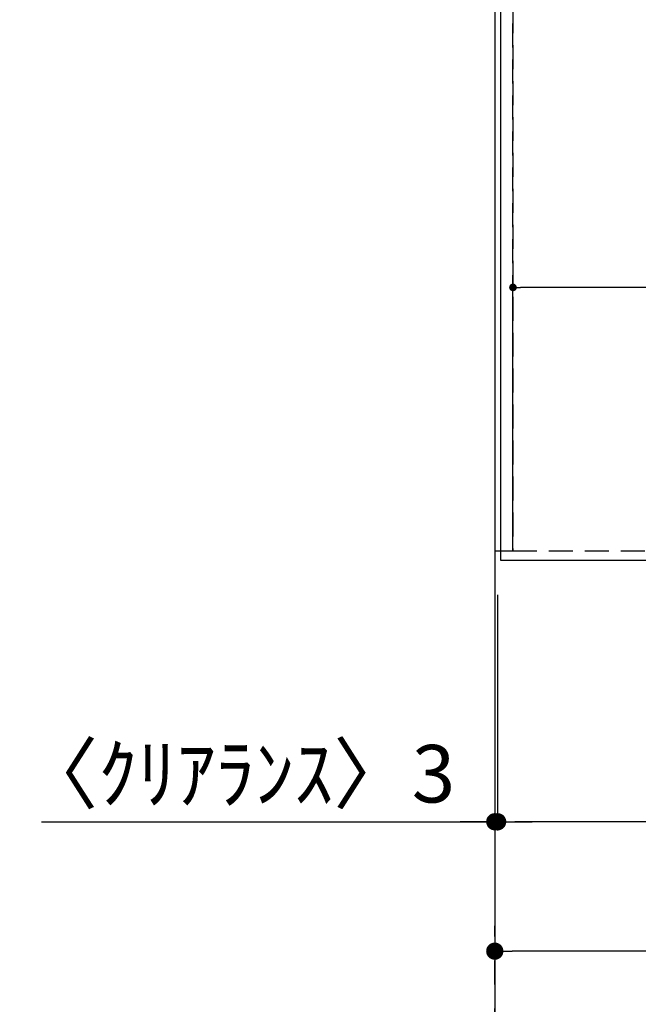
# Model space of a CAD drawing. Extents: x 55896 to 82369, y -11033 to -2163.
# Drawn here: x 71026 to 71672, y -5323 to -4296 of the extents above; entities that cross this region are included whole.
import ezdxf

# ---------------------------------------------------------------- set-up
doc = ezdxf.new("R2010")
doc.units = 0
doc.header["$LTSCALE"] = 50
doc.header["$MEASUREMENT"] = 0
for name, pattern in [('CENTER', [2, 1.25, -0.25, 0.25, -0.25]), ('DASHED', [0.75, 0.5, -0.25]), ('HIDDEN', [0.375, 0.25, -0.125])]:
    doc.linetypes.add(name, pattern=pattern)
doc.layers.get('0').update_dxf_attribs({"linetype": 'CONTINUOUS'})
doc.layers.get('DEFPOINTS').update_dxf_attribs({"color": 146, "linetype": 'CONTINUOUS'})
for name, color, linetype in [('111-壁仕上', 3, 'CONTINUOUS'), ('121-キャビネット（中）', 253, 'HIDDEN'), ('126-甲板', 2, 'CONTINUOUS'), ('166-寸法B', 11, 'CONTINUOUS')]:
    doc.layers.add(name, color=color, linetype=linetype)
doc.styles.add('KH001', font='txt')
doc.dimstyles.new('KH1xx015', dxfattribs={"dimscale": 10, "dimtxt": 3.8, "dimasz": 0.8, "dimexe": 0.3, "dimexo": 1.2, "dimgap": 0.5, "dimtad": 3, "dimdec": 1, "dimdsep": 46, "dimlunit": 6, "dimtxsty": 'KH001', "dimblk": 'DOT', "dimcen": 1, "dimdle": 1, "dimclrd": 256, "dimclre": 256, "dimclrt": 256, "dimadec": 0, "dimazin": 0, "dimtfac": 1, "dimtdec": 1, "dimtix": 1, "dimtmove": 2, "dimatfit": 3, "dimldrblk": 'CLOSEDBLANK', "dimfxl": 1, "dimtolj": 1, "dimtzin": 0, "dimlwd": -1, "dimlwe": -1, "dimarcsym": 0})
doc.dimstyles.new('KH1xx030', dxfattribs={"dimscale": 30, "dimtxt": 2, "dimasz": 0.6, "dimexe": 0.3, "dimexo": 1.2, "dimgap": 0.5, "dimtad": 3, "dimdec": 1, "dimdsep": 46, "dimlunit": 6, "dimtxsty": 'KH001', "dimblk": 'DOT', "dimcen": 1, "dimdle": 1, "dimclrd": 256, "dimclre": 256, "dimclrt": 256, "dimadec": 0, "dimazin": 0, "dimtfac": 1, "dimtdec": 1, "dimtix": 1, "dimtmove": 2, "dimatfit": 3, "dimldrblk": 'CLOSEDBLANK', "dimfxl": 1, "dimtolj": 1, "dimtzin": 0, "dimlwd": -1, "dimlwe": -1, "dimarcsym": 0})

# ---------------------------------------------------------------- blocks, each defined once
blk = doc.blocks.new('_Dot')
at = {"color": 0, "linetype": 'ByBlock', "lineweight": -2}
blk.add_line((-0.5, 0), (-1, 0), dxfattribs=at)
at = {"color": 0, "linetype": 'ByBlock', "const_width": 0.5}
blk.add_lwpolyline([(-0.25, 0, 1), (0.25, 0, 1)], format="xyb", close=True, dxfattribs=at)
blk = doc.blocks.new('*D83')
at = {"layer": '166-寸法B', "transparency": 16777216}
for p, q in [((71524.8, -4896.1), (71524.8, -5141.8)), ((74112.8, -4896.1), (74112.8, -5141.8)), ((74094.8, -5132.8), (71542.8, -5132.8))]:
    blk.add_line(p, q, dxfattribs=at)
at = {"layer": 'DEFPOINTS', "color": 0, "transparency": 16777216}
for p in [(71524.8, -4860.1), (74112.8, -4860.1), (71524.8, -5132.8)]:
    blk.add_point(p, dxfattribs=at)
at = {"layer": '166-寸法B', "transparency": 16777216, "xscale": 18, "yscale": 18, "zscale": 18, "rotation": 180}
blk.add_blockref('_Dot', (71524.8, -5132.8), dxfattribs=at)
at = {"layer": '166-寸法B', "transparency": 16777216, "xscale": 18, "yscale": 18, "zscale": 18}
blk.add_blockref('_Dot', (74112.8, -5132.8), dxfattribs=at)
at = {"layer": '166-寸法B', "transparency": 16777216, "insert": (72818.8, -5082.4), "char_height": 60, "attachment_point": 5, "style": 'KH001'}
blk.add_mtext('\\A1;2,588〈ﾜｰｸﾄｯﾌﾟ寸法〉', dxfattribs=at)
blk = doc.blocks.new('_ClosedBlank')
at = {"color": 0, "linetype": 'ByBlock', "lineweight": -2}
for p, q in [((-1, 0.1667), (0, 0)), ((-1, 0.1667), (-1, -0.1667)), ((0, 0), (-1, -0.1667))]:
    blk.add_line(p, q, dxfattribs=at)
blk = doc.blocks.new('*D90')
at = {"layer": '166-寸法B', "transparency": 16777216}
for p, q in [((71521.8, -5434.9), (71521.8, -5461.9)), ((71626.8, -5464.9), (72324.4, -5464.9))]:
    blk.add_line(p, q, dxfattribs=at)
blk.add_solid([(71626.8, -5447.4), (71626.8, -5482.4), (71521.8, -5464.9)], dxfattribs=at)
at = {"layer": 'DEFPOINTS', "color": 0, "transparency": 16777216}
for p in [(71521.8, -5464.9), (72315.4, -5464.9), (72315.4, -5552.5)]:
    blk.add_point(p, dxfattribs=at)
at = {"layer": '166-寸法B', "transparency": 16777216, "insert": (71931.4, -5402.4), "char_height": 81, "attachment_point": 5, "style": 'KH001'}
blk.add_mtext('\\A1;基準位置 Ｂ', dxfattribs=at)
blk = doc.blocks.new('_None')
blk = doc.blocks.new('*D99')
at = {"layer": '166-寸法B', "transparency": 16777216}
for p, q in [((71521.8, -4896.2), (71521.8, -5141.8)), ((71524.8, -4896.1), (71524.8, -5141.8)), ((71048.5, -5132.8), (71521.8, -5132.8)), ((71503.8, -5132.8), (71485.8, -5132.8)), ((71524.8, -5132.8), (71521.8, -5132.8)), ((71524.8, -5132.8), (71521.8, -5132.8)), ((71542.8, -5132.8), (71560.8, -5132.8))]:
    blk.add_line(p, q, dxfattribs=at)
at = {"layer": 'DEFPOINTS', "color": 0, "transparency": 16777216}
for p in [(71521.8, -4860.2), (71524.8, -4860.1), (71521.8, -5132.8)]:
    blk.add_point(p, dxfattribs=at)
at = {"layer": '166-寸法B', "transparency": 16777216, "xscale": 18, "yscale": 18, "zscale": 18}
blk.add_blockref('_Dot', (71521.8, -5132.8), dxfattribs=at)
at = {"layer": '166-寸法B', "transparency": 16777216, "xscale": 18, "yscale": 18, "zscale": 18, "rotation": 180}
blk.add_blockref('_Dot', (71524.8, -5132.8), dxfattribs=at)
at = {"layer": '166-寸法B', "transparency": 16777216, "insert": (71253.2, -5082.7), "char_height": 60, "attachment_point": 5, "style": 'KH001'}
blk.add_mtext('\\A1;〈ｸﾘｱﾗﾝｽ〉3', dxfattribs=at)
blk = doc.blocks.new('*D100')
at = {"layer": '166-寸法B', "transparency": 16777216}
for p, q in [((71521.8, -4896), (71521.8, -5276.8)), ((74112.8, -4896.1), (74112.8, -5276.8)), ((74094.8, -5267.8), (71539.8, -5267.8))]:
    blk.add_line(p, q, dxfattribs=at)
at = {"layer": 'DEFPOINTS', "color": 0, "transparency": 16777216}
for p in [(71521.8, -4860), (74112.8, -4860.1), (71521.8, -5267.8)]:
    blk.add_point(p, dxfattribs=at)
at = {"layer": '166-寸法B', "transparency": 16777216, "xscale": 18, "yscale": 18, "zscale": 18, "rotation": 180}
blk.add_blockref('_Dot', (71521.8, -5267.8), dxfattribs=at)
at = {"layer": '166-寸法B', "transparency": 16777216, "xscale": 18, "yscale": 18, "zscale": 18}
blk.add_blockref('_Dot', (74112.8, -5267.8), dxfattribs=at)
at = {"layer": '166-寸法B', "transparency": 16777216, "insert": (72817.3, -5219), "char_height": 60, "attachment_point": 5, "style": 'KH001'}
blk.add_mtext('\\A1;2,591', dxfattribs=at)
blk = doc.blocks.new('*D106')
at = {"layer": 'DEFPOINTS', "transparency": 16777216}
for p, q in [((71540.8, -4838.1), (71540.8, -4572.3)), ((72282.8, -4575.3), (71548.8, -4575.3)), ((72290.8, -4838.1), (72290.8, -4572.3))]:
    blk.add_line(p, q, dxfattribs=at)
at = {"layer": 'DEFPOINTS', "color": 0, "transparency": 16777216}
for p in [(71540.8, -4575.3), (71540.8, -4850.1), (72290.8, -4850.1)]:
    blk.add_point(p, dxfattribs=at)
at = {"layer": 'DEFPOINTS', "transparency": 16777216, "xscale": 8, "yscale": 8, "zscale": 8, "rotation": 180}
blk.add_blockref('_Dot', (71540.8, -4575.3), dxfattribs=at)
at = {"layer": 'DEFPOINTS', "transparency": 16777216, "xscale": 8, "yscale": 8, "zscale": 8}
blk.add_blockref('_Dot', (72290.8, -4575.3), dxfattribs=at)
at = {"layer": 'DEFPOINTS', "transparency": 16777216, "insert": (71915.8, -4551.3), "char_height": 38, "attachment_point": 5, "style": 'KH001'}
blk.add_mtext('\\A1;750', dxfattribs=at)

msp = doc.modelspace()

# ---------------------------------------------------------------- linework, layer by layer
at = {"layer": '111-壁仕上', "ltscale": 2}
msp.add_line((71521.79, -3449.18), (71521.79, -5441.47), dxfattribs=at)
at = {"layer": '111-壁仕上', "color": 253, "linetype": 'CENTER', "ltscale": 2}
msp.add_line((71521.79, -6452.51), (71521.79, -5241.47), dxfattribs=at)
at = {"layer": '121-キャビネット（中）', "ltscale": 2}
msp.add_line((71540.79, -4850.06), (74090.79, -4850.06), dxfattribs=at)
msp.add_lwpolyline([(71521.79, -4850.06), (71540.79, -4850.06), (71540.79, -4010.06), (71521.79, -4010.06)], close=True, dxfattribs=at)
at = {"layer": '126-甲板'}
msp.add_lwpolyline([(74112.79, -3760.06), (71527.79, -3760.06), (71527.79, -4860.06), (74112.79, -4860.06)], close=True, dxfattribs=at)
at = {"layer": 'DEFPOINTS', "linetype": 'DASHED'}
for points in [[(71521.79, -4850.06), (71540.79, -4850.06), (71540.79, -4210.06), (71521.79, -4210.06)], [(71540.79, -4850.06), (72290.79, -4850.06), (72290.79, -4210.06), (71540.79, -4210.06)]]:
    msp.add_lwpolyline(points, close=True, dxfattribs=at)

# ---------------------------------------------------------------- dimensions: what is measured, and where the dimension line sits
at = {"layer": '166-寸法B'}
dim = msp.add_linear_dim(base=(71521.79, -5132.76), p1=(71524.79, -4860.06), p2=(71521.79, -4860.15), text='〈ｸﾘｱﾗﾝｽ〉<>', dimstyle='KH1xx030', override={"dimtmove": 1}, dxfattribs=at)
dim.commit()
dim.dimension.update_dxf_attribs({"geometry": '*D99', "text_midpoint": (71253.21, -5132.76), "dimtype": 128})
dim = msp.add_linear_dim(base=(71521.79, -5267.76), p1=(74112.79, -4860.06), p2=(71521.79, -4860.02), dimstyle='KH1xx030', dxfattribs=at)
dim.commit()
dim.dimension.update_dxf_attribs({"geometry": '*D100', "text_midpoint": (72817.29, -5218.95)})
dim = msp.add_linear_dim(base=(71524.79, -5132.76), p1=(74112.79, -4860.06), p2=(71524.79, -4860.06), text='<>〈ﾜｰｸﾄｯﾌﾟ寸法〉', dimstyle='KH1xx030', dxfattribs=at)
dim.commit()
dim.dimension.update_dxf_attribs({"geometry": '*D83', "text_midpoint": (72818.79, -5082.43)})
dim = msp.add_linear_dim(base=(72315.43, -5464.93), p1=(71521.79, -5464.93), p2=(72315.43, -5552.55), angle=180, text='基準位置 Ｂ', dimstyle='KH1xx030', override={"dimtxt": 2.7, "dimasz": 3.5, "dimexe": 0.1, "dimexo": 1, "dimblk2": 'None', "dimsah": 1, "dimdle": 0.3, "dimse2": 1}, dxfattribs=at)
dim.commit()
dim.dimension.update_dxf_attribs({"geometry": '*D90', "text_midpoint": (71931.43, -5402.44), "dimtype": 128})
at = {"layer": 'DEFPOINTS'}
dim = msp.add_linear_dim(base=(71540.79, -4575.3), p1=(72290.79, -4850.06), p2=(71540.79, -4850.06), dimstyle='KH1xx015', dxfattribs=at)
dim.commit()
dim.dimension.update_dxf_attribs({"geometry": '*D106', "text_midpoint": (71915.79, -4551.3)})

doc.saveas('drawing.dxf')
